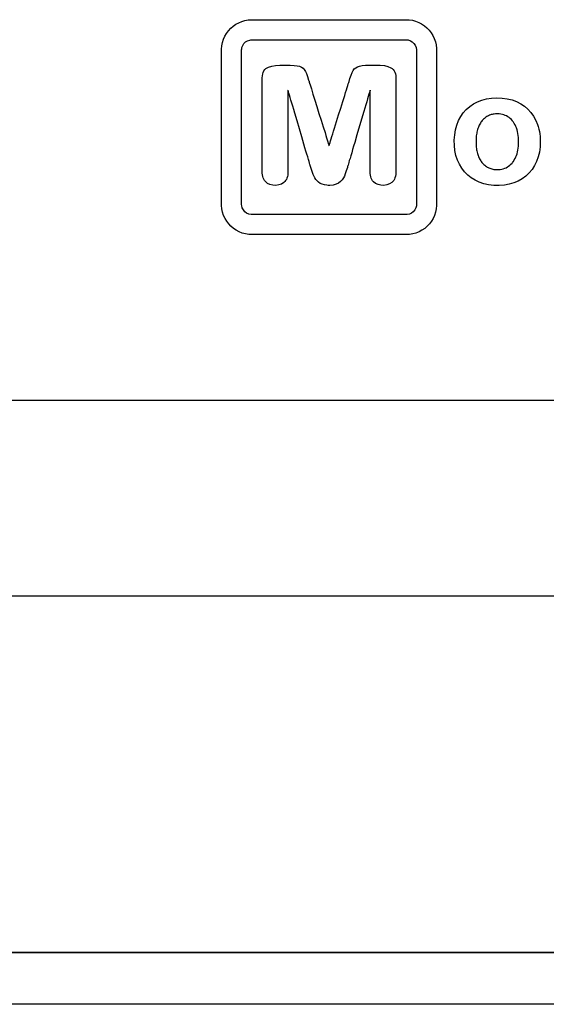
# Model space of a CAD drawing. Units: millimetres. Extents: x -210 to 210, y -446 to 166.
# Drawn here: x -89 to -75, y 6 to 32 of the extents above; entities that cross this region are included whole.
import ezdxf

# ---------------------------------------------------------------- set-up
doc = ezdxf.new("R2010")
doc.units = ezdxf.units.MM
doc.header["$MEASUREMENT"] = 0
doc.layers.add('layer 1', color=7, linetype='Continuous')

msp = doc.modelspace()

# ---------------------------------------------------------------- linework, layer by layer
at = {"layer": 'layer 1'}
for points in [[(-82.846, 31.547), (-82.843, 31.547), (-82.832, 31.547), (-82.815, 31.547), (-82.791, 31.547), (-82.76, 31.547), (-82.724, 31.547), (-82.682, 31.547), (-82.634, 31.547), (-82.581, 31.547), (-82.523, 31.547), (-82.46, 31.547), (-82.393, 31.547), (-82.246, 31.547), (-82.084, 31.547), (-81.91, 31.547), (-81.724, 31.547), (-81.53, 31.547), (-81.33, 31.547), (-80.502, 31.547), (-80.299, 31.547), (-80.101, 31.547), (-79.912, 31.547), (-79.732, 31.547), (-79.565, 31.547), (-79.411, 31.547), (-79.34, 31.547), (-79.273, 31.547), (-79.211, 31.547), (-79.153, 31.547), (-79.101, 31.547), (-79.054, 31.547), (-79.012, 31.547), (-78.977, 31.547), (-78.947, 31.547), (-78.924, 31.547), (-78.907, 31.547), (-78.897, 31.547), (-78.892, 31.547), (-78.869, 31.547), (-78.825, 31.544), (-78.739, 31.531), (-78.656, 31.509), (-78.576, 31.478), (-78.502, 31.439), (-78.432, 31.393), (-78.368, 31.339), (-78.31, 31.279), (-78.258, 31.213), (-78.214, 31.141), (-78.178, 31.065), (-78.15, 30.984), (-78.131, 30.9), (-78.121, 30.813), (-78.121, 30.791), (-78.12, 30.779), (-78.12, 30.774), (-78.12, 30.773), (-78.12, 30.768), (-78.12, 30.756), (-78.12, 30.737), (-78.12, 30.711), (-78.12, 30.679), (-78.12, 30.642), (-78.12, 30.598), (-78.12, 30.549), (-78.12, 30.495), (-78.12, 30.436), (-78.12, 30.372), (-78.12, 30.304), (-78.12, 30.156), (-78.12, 29.992), (-78.12, 29.816), (-78.12, 29.63), (-78.12, 29.435), (-78.12, 29.234), (-78.12, 29.028), (-78.12, 28.612), (-78.12, 28.203), (-78.12, 28.007), (-78.12, 27.818), (-78.12, 27.64), (-78.12, 27.474), (-78.12, 27.322), (-78.12, 27.251), (-78.12, 27.186), (-78.12, 27.125), (-78.12, 27.068), (-78.12, 27.017), (-78.12, 26.971), (-78.12, 26.931), (-78.12, 26.896), (-78.12, 26.868), (-78.12, 26.846), (-78.12, 26.831), (-78.12, 26.823), (-78.12, 26.821), (-78.12, 26.819), (-78.12, 26.813), (-78.121, 26.791), (-78.129, 26.704), (-78.147, 26.619), (-78.174, 26.538), (-78.21, 26.461), (-78.253, 26.389), (-78.304, 26.322), (-78.361, 26.261), (-78.424, 26.207), (-78.494, 26.16), (-78.568, 26.12), (-78.647, 26.088), (-78.729, 26.065), (-78.815, 26.051), (-78.859, 26.048), (-78.882, 26.047), (-78.893, 26.047), (-78.895, 26.047), (-78.902, 26.047), (-78.915, 26.047), (-78.936, 26.047), (-78.963, 26.047), (-78.996, 26.047), (-79.035, 26.047), (-79.079, 26.047), (-79.13, 26.047), (-79.185, 26.047), (-79.245, 26.047), (-79.31, 26.047), (-79.379, 26.047), (-79.529, 26.047), (-79.694, 26.047), (-79.871, 26.047), (-80.059, 26.047), (-80.254, 26.047), (-80.456, 26.047), (-80.87, 26.047), (-81.284, 26.047), (-81.486, 26.047), (-81.682, 26.047), (-81.869, 26.047), (-82.047, 26.047), (-82.211, 26.047), (-82.362, 26.047), (-82.431, 26.047), (-82.496, 26.047), (-82.556, 26.047), (-82.611, 26.047), (-82.661, 26.047), (-82.706, 26.047), (-82.745, 26.047), (-82.778, 26.047), (-82.805, 26.047), (-82.825, 26.047), (-82.839, 26.047), (-82.846, 26.047), (-82.848, 26.047), (-82.859, 26.047), (-82.881, 26.048), (-82.925, 26.051), (-83.011, 26.065), (-83.094, 26.088), (-83.173, 26.12), (-83.247, 26.16), (-83.316, 26.207), (-83.38, 26.261), (-83.437, 26.322), (-83.488, 26.389), (-83.531, 26.461), (-83.566, 26.538), (-83.593, 26.619), (-83.611, 26.704), (-83.62, 26.791), (-83.62, 26.813), (-83.62, 26.819), (-83.62, 26.821), (-83.62, 26.823), (-83.62, 26.831), (-83.62, 26.846), (-83.62, 26.868), (-83.62, 26.896), (-83.62, 26.931), (-83.62, 26.971), (-83.62, 27.017), (-83.62, 27.068), (-83.62, 27.125), (-83.62, 27.186), (-83.62, 27.251), (-83.62, 27.322), (-83.62, 27.474), (-83.62, 27.64), (-83.62, 27.818), (-83.62, 28.007), (-83.62, 28.203), (-83.62, 28.612), (-83.62, 29.028), (-83.62, 29.234), (-83.62, 29.435), (-83.62, 29.63), (-83.62, 29.816), (-83.62, 29.992), (-83.62, 30.156), (-83.62, 30.304), (-83.62, 30.372), (-83.62, 30.436), (-83.62, 30.495), (-83.62, 30.549), (-83.62, 30.598), (-83.62, 30.642), (-83.62, 30.679), (-83.62, 30.711), (-83.62, 30.737), (-83.62, 30.756), (-83.62, 30.768), (-83.62, 30.773), (-83.62, 30.793), (-83.613, 30.881), (-83.596, 30.966), (-83.57, 31.047), (-83.535, 31.125), (-83.493, 31.197), (-83.443, 31.265), (-83.386, 31.326), (-83.323, 31.381), (-83.255, 31.43), (-83.181, 31.47), (-83.103, 31.503), (-83.021, 31.527), (-82.935, 31.542), (-82.846, 31.547)], [(-82.839, 31.034), (-82.835, 31.034), (-82.825, 31.034), (-82.807, 31.034), (-82.783, 31.034), (-82.753, 31.034), (-82.717, 31.034), (-82.675, 31.034), (-82.627, 31.034), (-82.574, 31.034), (-82.517, 31.034), (-82.454, 31.034), (-82.387, 31.034), (-82.316, 31.034), (-82.241, 31.034), (-82.08, 31.034), (-81.906, 31.034), (-81.721, 31.034), (-81.528, 31.034), (-81.328, 31.034), (-80.503, 31.034), (-80.301, 31.034), (-80.104, 31.034), (-79.916, 31.034), (-79.737, 31.034), (-79.57, 31.034), (-79.491, 31.034), (-79.416, 31.034), (-79.346, 31.034), (-79.279, 31.034), (-79.217, 31.034), (-79.16, 31.034), (-79.108, 31.034), (-79.061, 31.034), (-79.019, 31.034), (-78.984, 31.034), (-78.954, 31.034), (-78.931, 31.034), (-78.914, 31.034), (-78.904, 31.034), (-78.901, 31.034), (-78.893, 31.034), (-78.878, 31.033), (-78.848, 31.029), (-78.791, 31.01), (-78.741, 30.981), (-78.699, 30.941), (-78.666, 30.893), (-78.643, 30.839), (-78.633, 30.779), (-78.633, 30.765), (-78.633, 30.76), (-78.633, 30.748), (-78.633, 30.729), (-78.633, 30.704), (-78.633, 30.672), (-78.633, 30.635), (-78.633, 30.591), (-78.633, 30.543), (-78.633, 30.489), (-78.633, 30.43), (-78.633, 30.366), (-78.633, 30.299), (-78.633, 30.226), (-78.633, 30.15), (-78.633, 29.988), (-78.633, 29.813), (-78.633, 29.627), (-78.633, 29.433), (-78.633, 29.232), (-78.633, 29.027), (-78.633, 28.613), (-78.633, 28.407), (-78.633, 28.206), (-78.633, 28.01), (-78.633, 27.822), (-78.633, 27.644), (-78.633, 27.479), (-78.633, 27.401), (-78.633, 27.327), (-78.633, 27.257), (-78.633, 27.192), (-78.633, 27.131), (-78.633, 27.075), (-78.633, 27.024), (-78.633, 26.978), (-78.633, 26.938), (-78.633, 26.904), (-78.633, 26.875), (-78.633, 26.854), (-78.633, 26.838), (-78.633, 26.83), (-78.633, 26.826), (-78.633, 26.818), (-78.636, 26.788), (-78.652, 26.73), (-78.679, 26.678), (-78.717, 26.634), (-78.763, 26.599), (-78.816, 26.574), (-78.874, 26.561), (-78.89, 26.56), (-78.897, 26.56), (-78.902, 26.56), (-78.909, 26.56), (-78.923, 26.56), (-78.943, 26.56), (-78.97, 26.56), (-79.003, 26.56), (-79.042, 26.56), (-79.086, 26.56), (-79.136, 26.56), (-79.191, 26.56), (-79.251, 26.56), (-79.316, 26.56), (-79.384, 26.56), (-79.457, 26.56), (-79.534, 26.56), (-79.698, 26.56), (-79.875, 26.56), (-80.062, 26.56), (-80.257, 26.56), (-80.458, 26.56), (-80.87, 26.56), (-81.283, 26.56), (-81.484, 26.56), (-81.679, 26.56), (-81.866, 26.56), (-82.042, 26.56), (-82.206, 26.56), (-82.283, 26.56), (-82.356, 26.56), (-82.425, 26.56), (-82.49, 26.56), (-82.549, 26.56), (-82.604, 26.56), (-82.654, 26.56), (-82.699, 26.56), (-82.738, 26.56), (-82.771, 26.56), (-82.797, 26.56), (-82.818, 26.56), (-82.831, 26.56), (-82.838, 26.56), (-82.843, 26.56), (-82.851, 26.56), (-82.866, 26.561), (-82.925, 26.574), (-82.978, 26.599), (-83.024, 26.634), (-83.061, 26.678), (-83.089, 26.73), (-83.104, 26.788), (-83.107, 26.818), (-83.107, 26.826), (-83.107, 26.83), (-83.107, 26.838), (-83.107, 26.854), (-83.107, 26.875), (-83.107, 26.904), (-83.107, 26.938), (-83.107, 26.978), (-83.107, 27.024), (-83.107, 27.075), (-83.107, 27.131), (-83.107, 27.192), (-83.107, 27.257), (-83.107, 27.327), (-83.107, 27.401), (-83.107, 27.479), (-83.107, 27.644), (-83.107, 27.822), (-83.107, 28.01), (-83.107, 28.206), (-83.107, 28.407), (-83.107, 28.613), (-83.107, 29.027), (-83.107, 29.232), (-83.107, 29.433), (-83.107, 29.627), (-83.107, 29.813), (-83.107, 29.988), (-83.107, 30.15), (-83.107, 30.226), (-83.107, 30.299), (-83.107, 30.366), (-83.107, 30.43), (-83.107, 30.489), (-83.107, 30.543), (-83.107, 30.591), (-83.107, 30.635), (-83.107, 30.672), (-83.107, 30.704), (-83.107, 30.729), (-83.107, 30.748), (-83.107, 30.76), (-83.107, 30.765), (-83.107, 30.773), (-83.105, 30.803), (-83.099, 30.833), (-83.078, 30.888), (-83.046, 30.936), (-83.004, 30.977), (-82.955, 31.008), (-82.899, 31.027), (-82.87, 31.033), (-82.839, 31.034)], [(-81.352, 27.815), (-81.354, 27.822), (-81.36, 27.842), (-81.369, 27.874), (-81.382, 27.918), (-81.398, 27.972), (-81.417, 28.036), (-81.438, 28.107), (-81.461, 28.186), (-81.486, 28.271), (-81.513, 28.362), (-81.57, 28.554), (-81.689, 28.958), (-81.747, 29.153), (-81.774, 29.245), (-81.8, 29.333), (-81.824, 29.415), (-81.846, 29.489), (-81.866, 29.557), (-81.883, 29.615), (-81.898, 29.663), (-81.909, 29.701), (-81.916, 29.727), (-81.92, 29.74), (-81.921, 29.739), (-81.921, 29.723), (-81.921, 29.694), (-81.921, 29.652), (-81.921, 29.598), (-81.921, 29.534), (-81.921, 29.46), (-81.921, 29.378), (-81.921, 29.288), (-81.921, 29.193), (-81.921, 28.988), (-81.921, 28.551), (-81.921, 28.338), (-81.921, 28.236), (-81.921, 28.138), (-81.921, 28.047), (-81.921, 27.962), (-81.921, 27.886), (-81.921, 27.818), (-81.921, 27.761), (-81.921, 27.714), (-81.921, 27.681), (-81.921, 27.66), (-81.921, 27.653), (-81.921, 27.641), (-81.922, 27.617), (-81.926, 27.573), (-81.934, 27.532), (-81.946, 27.495), (-81.962, 27.46), (-81.981, 27.43), (-82.003, 27.403), (-82.029, 27.379), (-82.087, 27.342), (-82.155, 27.318), (-82.232, 27.308), (-82.312, 27.312), (-82.383, 27.329), (-82.445, 27.36), (-82.499, 27.405), (-82.521, 27.432), (-82.54, 27.463), (-82.555, 27.497), (-82.566, 27.535), (-82.574, 27.577), (-82.579, 27.622), (-82.579, 27.669), (-82.579, 27.7), (-82.579, 27.745), (-82.579, 27.804), (-82.579, 27.875), (-82.579, 27.957), (-82.579, 28.049), (-82.579, 28.15), (-82.579, 28.258), (-82.579, 28.372), (-82.579, 28.491), (-82.579, 28.739), (-82.579, 28.99), (-82.579, 29.237), (-82.579, 29.355), (-82.579, 29.468), (-82.579, 29.574), (-82.579, 29.673), (-82.579, 29.763), (-82.579, 29.843), (-82.579, 29.911), (-82.579, 29.967), (-82.579, 30.009), (-82.579, 30.036), (-82.579, 30.059), (-82.576, 30.111), (-82.568, 30.158), (-82.554, 30.2), (-82.537, 30.237), (-82.514, 30.269), (-82.487, 30.295), (-82.455, 30.317), (-82.419, 30.334), (-82.337, 30.362), (-82.241, 30.378), (-82.133, 30.384), (-82.129, 30.384), (-82.121, 30.384), (-82.09, 30.384), (-82, 30.384), (-81.957, 30.384), (-81.924, 30.384), (-81.914, 30.384), (-81.91, 30.384), (-81.909, 30.384), (-81.902, 30.384), (-81.888, 30.383), (-81.861, 30.383), (-81.765, 30.378), (-81.686, 30.369), (-81.625, 30.354), (-81.577, 30.334), (-81.536, 30.306), (-81.503, 30.27), (-81.476, 30.225), (-81.45, 30.167), (-81.422, 30.092), (-81.392, 30.002), (-81.385, 29.979), (-81.383, 29.97), (-81.376, 29.951), (-81.367, 29.92), (-81.355, 29.881), (-81.34, 29.832), (-81.322, 29.776), (-81.303, 29.713), (-81.281, 29.644), (-81.234, 29.491), (-81.182, 29.324), (-81.128, 29.151), (-81.074, 28.977), (-81.022, 28.81), (-80.974, 28.657), (-80.953, 28.588), (-80.933, 28.525), (-80.916, 28.469), (-80.901, 28.42), (-80.889, 28.381), (-80.879, 28.351), (-80.873, 28.331), (-80.87, 28.322), (-80.869, 28.325), (-80.864, 28.34), (-80.856, 28.366), (-80.845, 28.402), (-80.831, 28.446), (-80.815, 28.499), (-80.796, 28.559), (-80.776, 28.626), (-80.753, 28.698), (-80.729, 28.775), (-80.678, 28.939), (-80.625, 29.112), (-80.571, 29.286), (-80.518, 29.455), (-80.469, 29.611), (-80.447, 29.683), (-80.427, 29.749), (-80.408, 29.808), (-80.392, 29.86), (-80.378, 29.904), (-80.368, 29.938), (-80.36, 29.963), (-80.356, 29.977), (-80.354, 29.984), (-80.35, 29.996), (-80.335, 30.044), (-80.306, 30.127), (-80.278, 30.195), (-80.253, 30.246), (-80.224, 30.287), (-80.188, 30.319), (-80.144, 30.344), (-80.091, 30.361), (-80.022, 30.374), (-79.935, 30.381), (-79.831, 30.384), (-79.828, 30.384), (-79.819, 30.384), (-79.788, 30.384), (-79.699, 30.384), (-79.656, 30.384), (-79.623, 30.384), (-79.613, 30.384), (-79.609, 30.384), (-79.608, 30.384), (-79.601, 30.384), (-79.586, 30.383), (-79.559, 30.382), (-79.455, 30.372), (-79.366, 30.351), (-79.289, 30.319), (-79.257, 30.298), (-79.229, 30.272), (-79.206, 30.241), (-79.188, 30.204), (-79.174, 30.163), (-79.165, 30.117), (-79.161, 30.065), (-79.161, 30.052), (-79.161, 30.043), (-79.161, 30.023), (-79.161, 29.988), (-79.161, 29.938), (-79.161, 29.875), (-79.161, 29.8), (-79.161, 29.714), (-79.161, 29.619), (-79.161, 29.516), (-79.161, 29.406), (-79.161, 29.29), (-79.161, 29.046), (-79.161, 28.795), (-79.161, 28.545), (-79.161, 28.308), (-79.161, 28.197), (-79.161, 28.093), (-79.161, 27.997), (-79.161, 27.91), (-79.161, 27.834), (-79.161, 27.77), (-79.161, 27.718), (-79.161, 27.681), (-79.161, 27.659), (-79.161, 27.651), (-79.162, 27.628), (-79.165, 27.583), (-79.173, 27.541), (-79.184, 27.503), (-79.198, 27.468), (-79.217, 27.436), (-79.238, 27.408), (-79.263, 27.384), (-79.321, 27.345), (-79.389, 27.32), (-79.466, 27.308), (-79.546, 27.311), (-79.616, 27.327), (-79.679, 27.356), (-79.734, 27.4), (-79.757, 27.427), (-79.777, 27.457), (-79.793, 27.491), (-79.805, 27.528), (-79.814, 27.568), (-79.819, 27.612), (-79.82, 27.635), (-79.82, 27.647), (-79.82, 27.656), (-79.82, 27.67), (-79.82, 27.698), (-79.82, 27.739), (-79.82, 27.791), (-79.82, 27.854), (-79.82, 27.927), (-79.82, 28.008), (-79.82, 28.097), (-79.82, 28.192), (-79.82, 28.292), (-79.82, 28.503), (-79.82, 28.94), (-79.82, 29.149), (-79.82, 29.247), (-79.82, 29.339), (-79.82, 29.424), (-79.82, 29.502), (-79.82, 29.571), (-79.82, 29.629), (-79.82, 29.677), (-79.82, 29.712), (-79.82, 29.734), (-79.82, 29.741), (-79.822, 29.734), (-79.828, 29.714), (-79.838, 29.682), (-79.851, 29.638), (-79.867, 29.584), (-79.885, 29.52), (-79.906, 29.449), (-79.93, 29.37), (-79.955, 29.285), (-79.982, 29.194), (-80.038, 29.002), (-80.158, 28.598), (-80.215, 28.403), (-80.242, 28.311), (-80.268, 28.223), (-80.292, 28.142), (-80.315, 28.067), (-80.334, 27.999), (-80.352, 27.941), (-80.366, 27.893), (-80.377, 27.855), (-80.385, 27.829), (-80.389, 27.816), (-80.391, 27.807), (-80.395, 27.795), (-80.402, 27.769), (-80.431, 27.679), (-80.455, 27.604), (-80.477, 27.545), (-80.501, 27.497), (-80.533, 27.451), (-80.575, 27.408), (-80.627, 27.367), (-80.69, 27.336), (-80.764, 27.316), (-80.85, 27.308), (-80.872, 27.308), (-80.89, 27.308), (-80.924, 27.31), (-80.987, 27.319), (-81.043, 27.336), (-81.094, 27.36), (-81.138, 27.389), (-81.177, 27.422), (-81.209, 27.459), (-81.236, 27.5), (-81.28, 27.589), (-81.296, 27.635), (-81.304, 27.66), (-81.32, 27.71), (-81.352, 27.815)], [(-75.467, 28.424), (-75.473, 28.29), (-75.491, 28.161), (-75.521, 28.039), (-75.563, 27.922), (-75.615, 27.815), (-75.679, 27.716), (-75.753, 27.626), (-75.837, 27.546), (-75.93, 27.478), (-76.031, 27.419), (-76.142, 27.372), (-76.26, 27.337), (-76.387, 27.314), (-76.521, 27.303), (-76.659, 27.305), (-76.79, 27.319), (-76.913, 27.346), (-77.028, 27.386), (-77.135, 27.437), (-77.234, 27.499), (-77.325, 27.572), (-77.406, 27.655), (-77.477, 27.748), (-77.537, 27.848), (-77.586, 27.957), (-77.624, 28.075), (-77.65, 28.198), (-77.664, 28.329), (-77.667, 28.466), (-77.657, 28.6), (-77.636, 28.729), (-77.603, 28.85), (-77.558, 28.964), (-77.502, 29.069), (-77.437, 29.164), (-77.36, 29.25), (-77.274, 29.326), (-77.179, 29.391), (-77.074, 29.446), (-76.961, 29.49), (-76.84, 29.521), (-76.712, 29.541), (-76.578, 29.548), (-76.442, 29.542), (-76.312, 29.524), (-76.19, 29.494), (-76.075, 29.451), (-75.969, 29.396), (-75.872, 29.331), (-75.784, 29.255), (-75.706, 29.17), (-75.638, 29.075), (-75.582, 28.971), (-75.54, 28.869), (-75.521, 28.811), (-75.504, 28.75), (-75.491, 28.689), (-75.481, 28.625), (-75.473, 28.56), (-75.469, 28.493)], [(-76.023, 28.424), (-76.024, 28.481), (-76.027, 28.536), (-76.032, 28.588), (-76.04, 28.639), (-76.05, 28.687), (-76.062, 28.733), (-76.076, 28.776), (-76.093, 28.818), (-76.111, 28.857), (-76.132, 28.894), (-76.155, 28.929), (-76.168, 28.945), (-76.18, 28.961), (-76.207, 28.991), (-76.236, 29.018), (-76.266, 29.043), (-76.297, 29.064), (-76.33, 29.083), (-76.364, 29.099), (-76.4, 29.112), (-76.437, 29.123), (-76.476, 29.131), (-76.517, 29.136), (-76.558, 29.138), (-76.569, 29.138), (-76.576, 29.138), (-76.59, 29.137), (-76.617, 29.136), (-76.644, 29.133), (-76.67, 29.129), (-76.695, 29.124), (-76.72, 29.118), (-76.745, 29.11), (-76.768, 29.101), (-76.791, 29.091), (-76.814, 29.079), (-76.836, 29.067), (-76.857, 29.053), (-76.878, 29.038), (-76.898, 29.021), (-76.917, 29.004), (-76.935, 28.985), (-76.952, 28.965), (-76.969, 28.944), (-76.985, 28.922), (-76.999, 28.899), (-77.013, 28.874), (-77.027, 28.848), (-77.039, 28.821), (-77.05, 28.793), (-77.061, 28.764), (-77.071, 28.735), (-77.079, 28.704), (-77.087, 28.673), (-77.093, 28.641), (-77.099, 28.608), (-77.104, 28.574), (-77.107, 28.539), (-77.11, 28.504), (-77.112, 28.468), (-77.112, 28.431), (-77.112, 28.394), (-77.111, 28.358), (-77.108, 28.323), (-77.105, 28.288), (-77.101, 28.254), (-77.096, 28.221), (-77.09, 28.189), (-77.083, 28.158), (-77.074, 28.127), (-77.065, 28.098), (-77.055, 28.069), (-77.045, 28.041), (-77.033, 28.014), (-77.02, 27.988), (-77.006, 27.963), (-76.992, 27.939), (-76.977, 27.917), (-76.961, 27.895), (-76.944, 27.875), (-76.926, 27.856), (-76.908, 27.838), (-76.888, 27.821), (-76.868, 27.805), (-76.847, 27.79), (-76.826, 27.777), (-76.803, 27.765), (-76.78, 27.754), (-76.756, 27.744), (-76.732, 27.736), (-76.707, 27.729), (-76.681, 27.723), (-76.655, 27.718), (-76.628, 27.715), (-76.601, 27.713), (-76.573, 27.712), (-76.569, 27.712), (-76.563, 27.712), (-76.553, 27.713), (-76.532, 27.714), (-76.491, 27.718), (-76.451, 27.724), (-76.413, 27.734), (-76.377, 27.746), (-76.342, 27.761), (-76.309, 27.779), (-76.277, 27.8), (-76.246, 27.823), (-76.217, 27.85), (-76.19, 27.879), (-76.177, 27.894), (-76.171, 27.902), (-76.168, 27.906), (-76.155, 27.923), (-76.132, 27.958), (-76.111, 27.995), (-76.093, 28.034), (-76.076, 28.075), (-76.062, 28.119), (-76.05, 28.164), (-76.04, 28.212), (-76.032, 28.262), (-76.027, 28.314), (-76.024, 28.368), (-76.023, 28.424)]]:
    msp.add_lwpolyline(points, close=True, dxfattribs=at)
for points in [[(-60.42, 21.808), (-61.844, 21.808), (-63.302, 21.808), (-64.789, 21.808), (-67.834, 21.808), (-70.949, 21.808), (-74.102, 21.808), (-80.397, 21.808), (-83.477, 21.808), (-86.47, 21.808), (-87.924, 21.808), (-89.345, 21.808)], [(-89.965, 16.808), (-88.56, 16.808), (-87.12, 16.808), (-85.649, 16.808), (-84.151, 16.808), (-81.087, 16.808), (-77.961, 16.808), (-74.804, 16.808), (-71.647, 16.808), (-68.521, 16.808), (-65.458, 16.808), (-63.959, 16.808), (-62.488, 16.808), (-61.048, 16.808)], [(-59.388, 7.679), (-63.04, 7.679), (-66.837, 7.679), (-70.73, 7.679), (-74.672, 7.679), (-78.614, 7.679), (-82.507, 7.679), (-86.304, 7.679), (-89.956, 7.679)], [(-89.24, 7.679), (-85.555, 7.679), (-81.734, 7.679), (-77.828, 7.679), (-69.946, 7.679), (-66.068, 7.679), (-62.296, 7.679), (-60.465, 7.679)], [(-58.505, 6.355), (-62.368, 6.355), (-66.385, 6.355), (-70.503, 6.355), (-74.672, 6.355), (-78.841, 6.355), (-82.959, 6.355), (-86.976, 6.355), (-90.839, 6.355)]]:
    msp.add_lwpolyline(points, dxfattribs=at)

doc.saveas('drawing.dxf')
